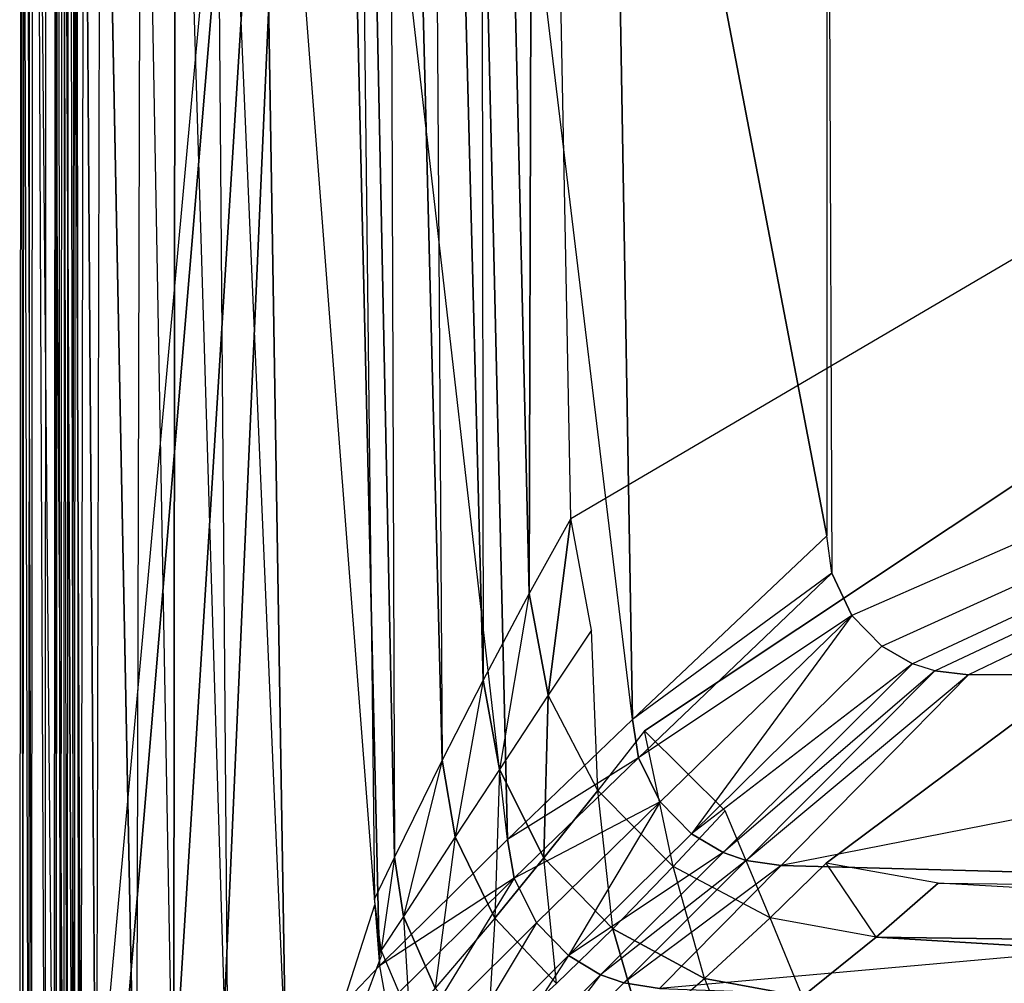
# Model space of a CAD drawing. Extents: x 0 to 0.7, y -0.465 to 0.
# Drawn here: x 0 to 0.157, y -0.386 to -0.233 of the extents above; entities that cross this region are included whole.
import ezdxf

# ---------------------------------------------------------------- set-up
doc = ezdxf.new("R2010")
doc.units = 0
doc.header["$MEASUREMENT"] = 0
for name, color, linetype in [('L0_BECKEN_N_8_1096_7_________1_', 7, 'Continuous'), ('L3_BECKEN_N_8_1096_7_________1_', 7, 'Continuous'), ('L5_BECKEN_N_8_1096_7_________1_', 7, 'Continuous')]:
    doc.layers.add(name, color=color, linetype=linetype)

msp = doc.modelspace()

# ---------------------------------------------------------------- linework, layer by layer
at = {"layer": 'L0_BECKEN_N_8_1096_7_________1_', "color": 8}
for points, invisible_edges in [([(0.049729, 0, 0.090015), (0.052088, 0, 0.054561), (0.05644, -0.372337, 0.090015), (0.049729, 0, 0.090015)], 12), ([(0.052088, 0, 0.054561), (0.059638, -0.365721, 0.052647), (0.05644, -0.372337, 0.090015), (0.052088, 0, 0.054561)], 12), ([(0.05833, 0, 0.031607), (0.059638, -0.365721, 0.052647), (0.052088, 0, 0.054561), (0.05833, 0, 0.031607)], 12), ([(0.05833, 0, 0.031607), (0.067187, -0.350287, 0.029969), (0.059638, -0.365721, 0.052647), (0.05833, 0, 0.031607)], 12), ([(0.06499, 0, 0.015949), (0.067187, -0.350287, 0.029969), (0.05833, 0, 0.031607), (0.06499, 0, 0.015949)], 12), ([(0.06499, 0, 0.015949), (0.073709, -0.33756, 0.015331), (0.067187, -0.350287, 0.029969), (0.06499, 0, 0.015949)], 12), ([(0.07331, 0, 0.003817), (0.073709, -0.33756, 0.015331), (0.06499, 0, 0.015949), (0.07331, 0, 0.003817)], 12), ([(0.07331, 0, 0.003817), (0.081057, -0.323765, 0.004232), (0.073709, -0.33756, 0.015331), (0.07331, 0, 0.003817)], 12), ([(0.081826, 0), (0.081057, -0.323765, 0.004232), (0.07331, 0, 0.003817), (0.081826, 0)], 12), ([(0.087638, -0.311842), (0.081057, -0.323765, 0.004232), (0.081826, 0), (0.087638, -0.311842)], 12), ([(0.618606, 0), (0.087638, -0.311842), (0.081826, 0), (0.618606, 0)], 13), ([(0.087638, -0.311842), (0.618606, 0), (0.090942, -0.329622), (0.087638, -0.311842)], 10), ([(0.090942, -0.329622), (0.618606, 0), (0.099394, -0.345611), (0.090942, -0.329622)], 13), ([(0.099394, -0.345611), (0.618606, 0), (0.112226, -0.358354), (0.099394, -0.345611)], 10), ([(0.112226, -0.358354), (0.618606, 0), (0.128273, -0.366695), (0.112226, -0.358354)], 13), ([(0.128273, -0.366695), (0.618606, 0), (0.146076, -0.369876), (0.128273, -0.366695)], 10), ([(0.146076, -0.369876), (0.618606, 0), (0.350216, -0.371893), (0.146076, -0.369876)], 13), ([(0.087638, -0.311842), (0.084062, -0.339955, 0.00429), (0.081057, -0.323765, 0.004232), (0.087638, -0.311842)], 12), ([(0.090942, -0.329622), (0.084062, -0.339955, 0.00429), (0.087638, -0.311842), (0.090942, -0.329622)], 12), ([(0.081057, -0.323765, 0.004232), (0.076289, -0.351761, 0.015331), (0.073709, -0.33756, 0.015331), (0.081057, -0.323765, 0.004232)], 12), ([(0.081057, -0.323765, 0.004232), (0.084062, -0.339955, 0.00429), (0.076289, -0.351761, 0.015331), (0.081057, -0.323765, 0.004232)], 12), ([(0.090942, -0.329622), (0.091938, -0.35511, 0.004355), (0.084062, -0.339955, 0.00429), (0.090942, -0.329622)], 13), ([(0.091938, -0.35511, 0.004355), (0.090942, -0.329622), (0.099394, -0.345611), (0.091938, -0.35511, 0.004355)], 10), ([(0.073709, -0.33756, 0.015331), (0.069288, -0.362461, 0.029922), (0.067187, -0.350287, 0.029969), (0.073709, -0.33756, 0.015331)], 12), ([(0.073709, -0.33756, 0.015331), (0.076289, -0.351761, 0.015331), (0.069288, -0.362461, 0.029922), (0.073709, -0.33756, 0.015331)], 12), ([(0.084062, -0.339955, 0.00429), (0.083391, -0.365849, 0.01533), (0.076289, -0.351761, 0.015331), (0.084062, -0.339955, 0.00429)], 12), ([(0.091938, -0.35511, 0.004355), (0.083391, -0.365849, 0.01533), (0.084062, -0.339955, 0.00429), (0.091938, -0.35511, 0.004355)], 12), ([(0.099394, -0.345611), (0.103948, -0.367216, 0.004419), (0.091938, -0.35511, 0.004355), (0.099394, -0.345611)], 13), ([(0.103948, -0.367216, 0.004419), (0.099394, -0.345611), (0.112226, -0.358354), (0.103948, -0.367216, 0.004419)], 10), ([(0.067187, -0.350287, 0.029969), (0.061027, -0.375135, 0.052553), (0.059638, -0.365721, 0.052647), (0.067187, -0.350287, 0.029969)], 12), ([(0.067187, -0.350287, 0.029969), (0.069288, -0.362461, 0.029922), (0.061027, -0.375135, 0.052553), (0.067187, -0.350287, 0.029969)], 12), ([(0.076289, -0.351761, 0.015331), (0.075558, -0.375431, 0.029869), (0.069288, -0.362461, 0.029922), (0.076289, -0.351761, 0.015331)], 12), ([(0.076289, -0.351761, 0.015331), (0.083391, -0.365849, 0.01533), (0.075558, -0.375431, 0.029869), (0.076289, -0.351761, 0.015331)], 12), ([(0.094326, -0.37713, 0.01533), (0.083391, -0.365849, 0.01533), (0.091938, -0.35511, 0.004355), (0.094326, -0.37713, 0.01533)], 12), ([(0.103948, -0.367216, 0.004419), (0.094326, -0.37713, 0.01533), (0.091938, -0.35511, 0.004355), (0.103948, -0.367216, 0.004419)], 12), ([(0.119373, -0.375375, 0.004488), (0.103948, -0.367216, 0.004419), (0.112226, -0.358354), (0.119373, -0.375375, 0.004488)], 12), ([(0.128273, -0.366695), (0.119373, -0.375375, 0.004488), (0.112226, -0.358354), (0.128273, -0.366695)], 12), ([(0.069288, -0.362461, 0.029922), (0.066106, -0.38654, 0.052448), (0.061027, -0.375135, 0.052553), (0.069288, -0.362461, 0.029922)], 12), ([(0.069288, -0.362461, 0.029922), (0.075558, -0.375431, 0.029869), (0.066106, -0.38654, 0.052448), (0.069288, -0.362461, 0.029922)], 12), ([(0.059638, -0.365721, 0.052647), (0.057497, -0.380501, 0.090015), (0.05644, -0.372337, 0.090015), (0.059638, -0.365721, 0.052647)], 12), ([(0.059638, -0.365721, 0.052647), (0.061027, -0.375135, 0.052553), (0.057497, -0.380501, 0.090015), (0.059638, -0.365721, 0.052647)], 12), ([(0.085363, -0.385835, 0.029816), (0.075558, -0.375431, 0.029869), (0.083391, -0.365849, 0.01533), (0.085363, -0.385835, 0.029816)], 12), ([(0.094326, -0.37713, 0.01533), (0.085363, -0.385835, 0.029816), (0.083391, -0.365849, 0.01533), (0.094326, -0.37713, 0.01533)], 12), ([(0.108916, -0.385021, 0.015329), (0.094326, -0.37713, 0.01533), (0.103948, -0.367216, 0.004419), (0.108916, -0.385021, 0.015329)], 12), ([(0.119373, -0.375375, 0.004488), (0.108916, -0.385021, 0.015329), (0.103948, -0.367216, 0.004419), (0.119373, -0.375375, 0.004488)], 12), ([(0.136211, -0.378424, 0.004553), (0.119373, -0.375375, 0.004488), (0.128273, -0.366695), (0.136211, -0.378424, 0.004553)], 12), ([(0.146076, -0.369876), (0.136211, -0.378424, 0.004553), (0.128273, -0.366695), (0.146076, -0.369876)], 12), ([(0.350216, -0.38127, 0.005008), (0.136211, -0.378424, 0.004553), (0.146076, -0.369876), (0.350216, -0.38127, 0.005008)], 12), ([(0.350216, -0.38127, 0.005008), (0.146076, -0.369876), (0.350216, -0.371893), (0.350216, -0.38127, 0.005008)], 12), ([(0.061027, -0.375135, 0.052553), (0.062031, -0.391187, 0.090015), (0.057497, -0.380501, 0.090015), (0.061027, -0.375135, 0.052553)], 12), ([(0.061027, -0.375135, 0.052553), (0.066106, -0.38654, 0.052448), (0.062031, -0.391187, 0.090015), (0.061027, -0.375135, 0.052553)], 12), ([(0.075558, -0.375431, 0.029869), (0.074327, -0.395698, 0.052343), (0.066106, -0.38654, 0.052448), (0.075558, -0.375431, 0.029869)], 12), ([(0.075558, -0.375431, 0.029869), (0.085363, -0.385835, 0.029816), (0.074327, -0.395698, 0.052343), (0.075558, -0.375431, 0.029869)], 12), ([(0.124502, -0.387866, 0.015328), (0.108916, -0.385021, 0.015329), (0.119373, -0.375375, 0.004488), (0.124502, -0.387866, 0.015328)], 12), ([(0.136211, -0.378424, 0.004553), (0.124502, -0.387866, 0.015328), (0.119373, -0.375375, 0.004488), (0.136211, -0.378424, 0.004553)], 12), ([(0.085363, -0.385835, 0.029816), (0.094326, -0.37713, 0.01533), (0.099055, -0.393397, 0.029759), (0.085363, -0.385835, 0.029816)], 12), ([(0.099055, -0.393397, 0.029759), (0.094326, -0.37713, 0.01533), (0.108916, -0.385021, 0.015329), (0.099055, -0.393397, 0.029759)], 12), ([(0.124502, -0.387866, 0.015328), (0.136211, -0.378424, 0.004553), (0.350216, -0.391427, 0.015321), (0.124502, -0.387866, 0.015328)], 12), ([(0.350216, -0.391427, 0.015321), (0.136211, -0.378424, 0.004553), (0.350216, -0.38127, 0.005008), (0.350216, -0.391427, 0.015321)], 12), ([(0.108916, -0.385021, 0.015329), (0.113335, -0.39598, 0.029706), (0.099055, -0.393397, 0.029759), (0.108916, -0.385021, 0.015329)], 10), ([(0.113335, -0.39598, 0.029706), (0.108916, -0.385021, 0.015329), (0.124502, -0.387866, 0.015328), (0.113335, -0.39598, 0.029706)], 13)]:
    msp.add_3dface(points, dxfattribs=dict(at, invisible_edges=invisible_edges))
at = {"layer": 'L3_BECKEN_N_8_1096_7_________1_', "color": 8}
for points, invisible_edges in [([(0.008911, 0, 0.090021), (0.009422, -0.441267, 0.090014), (0.008669, -0.435723, 0.090018), (0.008911, 0, 0.090021)], 13), ([(0.009422, -0.441267, 0.090014), (0.008911, 0, 0.090021), (0.049729, 0, 0.090023), (0.009422, -0.441267, 0.090014)], 10), ([(0.009422, -0.441267, 0.090014), (0.049729, 0, 0.090023), (0.012411, -0.447577, 0.090014), (0.009422, -0.441267, 0.090014)], 13), ([(0.012411, -0.447577, 0.090014), (0.049729, 0, 0.090023), (0.016825, -0.452117, 0.090018), (0.012411, -0.447577, 0.090014)], 10), ([(0.016825, -0.452117, 0.090018), (0.049729, 0, 0.090023), (0.02132, -0.454683, 0.090021), (0.016825, -0.452117, 0.090018)], 13), ([(0.02132, -0.454683, 0.090021), (0.049729, 0, 0.090023), (0.024516, -0.455719, 0.090021), (0.02132, -0.454683, 0.090021)], 10), ([(0.024516, -0.455719, 0.090021), (0.049729, 0, 0.090023), (0.02965, -0.456317, 0.090021), (0.024516, -0.455719, 0.090021)], 13), ([(0.02965, -0.456317, 0.090021), (0.049729, 0, 0.090023), (0.05644, -0.373337, 0.090023), (0.02965, -0.456317, 0.090021)], 10), ([(0.02965, -0.456317, 0.090021), (0.05644, -0.373337, 0.090023), (0.057497, -0.381501, 0.090023), (0.02965, -0.456317, 0.090021)], 13), ([(0.02965, -0.456317, 0.090021), (0.057497, -0.381501, 0.090023), (0.062031, -0.392187, 0.090023), (0.02965, -0.456317, 0.090021)], 10)]:
    msp.add_3dface(points, dxfattribs=dict(at, invisible_edges=invisible_edges))
at = {"layer": 'L5_BECKEN_N_8_1096_7_________1_', "color": 8}
for points, invisible_edges in [([(0.000243, 0, 0.168109), (0.001417, -0.436226, 0.133727), (0, -0.436334, 0.168106), (0.000243, 0, 0.168109)], 13), ([(0.000474, -0.436303, 0.170694), (0.000243, 0, 0.168109), (0, -0.436334, 0.168106), (0.000474, -0.436303, 0.170694)], 13), ([(0.001417, -0.436226, 0.133727), (0.000243, 0, 0.168109), (0.00166, 0, 0.13373), (0.001417, -0.436226, 0.133727)], 10), ([(0.000243, 0, 0.168109), (0.000474, -0.436303, 0.170694), (0.000716, 0, 0.170697), (0.000243, 0, 0.168109)], 10), ([(0.00187, -0.43621, 0.172885), (0.000716, 0, 0.170697), (0.000474, -0.436303, 0.170694), (0.00187, -0.43621, 0.172885)], 13), ([(0.000716, 0, 0.170697), (0.00187, -0.43621, 0.172885), (0.002112, 0, 0.172888), (0.000716, 0, 0.170697)], 10), ([(0.00166, 0, 0.13373), (0.005456, -0.43594, 0.092715), (0.001417, -0.436226, 0.133727), (0.00166, 0, 0.13373)], 13), ([(0.005456, -0.43594, 0.092715), (0.00166, 0, 0.13373), (0.005699, 0, 0.092718), (0.005456, -0.43594, 0.092715)], 10), ([(0.004001, -0.436067, 0.1744), (0.002112, 0, 0.172888), (0.00187, -0.43621, 0.172885), (0.004001, -0.436067, 0.1744)], 13), ([(0.002112, 0, 0.172888), (0.004001, -0.436067, 0.1744), (0.004243, 0, 0.174403), (0.002112, 0, 0.172888)], 10), ([(0.006993, -0.435867, 0.175013), (0.004243, 0, 0.174403), (0.004001, -0.436067, 0.1744), (0.006993, -0.435867, 0.175013)], 13), ([(0.004243, 0, 0.174403), (0.006993, -0.435867, 0.175013), (0.007135, -0.134629, 0.175012), (0.004243, 0, 0.174403)], 10), ([(0.005699, 0, 0.092718), (0.005789, -0.435917, 0.09161), (0.005456, -0.43594, 0.092715), (0.005699, 0, 0.092718)], 13), ([(0.005789, -0.435917, 0.09161), (0.005699, 0, 0.092718), (0.006031, 0, 0.091613), (0.005789, -0.435917, 0.09161)], 10), ([(0.006031, 0, 0.091613), (0.006513, -0.435868, 0.090712), (0.005789, -0.435917, 0.09161), (0.006031, 0, 0.091613)], 13), ([(0.006513, -0.435868, 0.090712), (0.006031, 0, 0.091613), (0.006756, 0, 0.090715), (0.006513, -0.435868, 0.090712)], 10), ([(0.006756, 0, 0.090715), (0.007523, -0.4358, 0.090154), (0.006513, -0.435868, 0.090712), (0.006756, 0, 0.090715)], 13), ([(0.007523, -0.4358, 0.090154), (0.006756, 0, 0.090715), (0.007766, 0, 0.090157), (0.007523, -0.4358, 0.090154)], 10), ([(0.007766, 0, 0.090157), (0.008669, -0.435723, 0.090018), (0.007523, -0.4358, 0.090154), (0.007766, 0, 0.090157)], 13), ([(0.008669, -0.435723, 0.090018), (0.007766, 0, 0.090157), (0.008911, 0, 0.090021), (0.008669, -0.435723, 0.090018)], 10), ([(0.008359, -0.434578, 0.174994), (0.007135, -0.134629, 0.175012), (0.006993, -0.435867, 0.175013), (0.008359, -0.434578, 0.174994)], 12), ([(0.008665, -0.134629, 0.174994), (0.007135, -0.134629, 0.175012), (0.008359, -0.434578, 0.174994), (0.008665, -0.134629, 0.174994)], 12), ([(0.009706, -0.4333, 0.174638), (0.008665, -0.134629, 0.174994), (0.008359, -0.434578, 0.174994), (0.009706, -0.4333, 0.174638)], 12), ([(0.01016, -0.134629, 0.174638), (0.008665, -0.134629, 0.174994), (0.009706, -0.4333, 0.174638), (0.01016, -0.134629, 0.174638)], 12), ([(0.012201, -0.430899, 0.173305), (0.01016, -0.134629, 0.174638), (0.009706, -0.4333, 0.174638), (0.012201, -0.430899, 0.173305)], 12), ([(0.012849, -0.134629, 0.173305), (0.01016, -0.134629, 0.174638), (0.012201, -0.430899, 0.173305), (0.012849, -0.134629, 0.173305)], 12), ([(0.018517, -0.424678, 0.168298), (0.012849, -0.134629, 0.173305), (0.012201, -0.430899, 0.173305), (0.018517, -0.424678, 0.168298)], 12), ([(0.019353, -0.134629, 0.168298), (0.012849, -0.134629, 0.173305), (0.018517, -0.424678, 0.168298), (0.019353, -0.134629, 0.168298)], 12), ([(0.019353, -0.134629, 0.168298), (0.018517, -0.424678, 0.168298), (0.024501, -0.418422, 0.160669), (0.019353, -0.134629, 0.168298)], 12), ([(0.019353, -0.134629, 0.168298), (0.024501, -0.418422, 0.160669), (0.024732, -0.134629, 0.160669), (0.019353, -0.134629, 0.168298)], 12), ([(0.024732, -0.134629, 0.160669), (0.024501, -0.418422, 0.160669), (0.033137, -0.408695, 0.145405), (0.024732, -0.134629, 0.160669)], 12), ([(0.030972, -0.134629, 0.145405), (0.024732, -0.134629, 0.160669), (0.033137, -0.408695, 0.145405), (0.030972, -0.134629, 0.145405)], 12), ([(0.030972, -0.134629, 0.145405), (0.033137, -0.408695, 0.145405), (0.042294, -0.398606, 0.1305), (0.030972, -0.134629, 0.145405)], 12), ([(0.030972, -0.134629, 0.145405), (0.042294, -0.398606, 0.1305), (0.038079, -0.134629, 0.1305), (0.030972, -0.134629, 0.145405)], 12), ([(0.038079, -0.134629, 0.1305), (0.042294, -0.398606, 0.1305), (0.057227, -0.382995, 0.111451), (0.038079, -0.134629, 0.1305)], 12), ([(0.038079, -0.134629, 0.1305), (0.057227, -0.382995, 0.111451), (0.051496, -0.134629, 0.111451), (0.038079, -0.134629, 0.1305)], 12), ([(0.077572, -0.362883, 0.094628), (0.051496, -0.134629, 0.111451), (0.057227, -0.382995, 0.111451), (0.077572, -0.362883, 0.094628)], 12), ([(0.077572, -0.362883, 0.094628), (0.072291, -0.134629, 0.094628), (0.051496, -0.134629, 0.111451), (0.077572, -0.362883, 0.094628)], 12), ([(0.097449, -0.343838, 0.085354), (0.072291, -0.134629, 0.094628), (0.077572, -0.362883, 0.094628), (0.097449, -0.343838, 0.085354)], 12), ([(0.097449, -0.343838, 0.085354), (0.093917, -0.134629, 0.085354), (0.072291, -0.134629, 0.094628), (0.097449, -0.343838, 0.085354)], 12), ([(0.128372, -0.314603, 0.080053), (0.093917, -0.134629, 0.085354), (0.097449, -0.343838, 0.085354), (0.128372, -0.314603, 0.080053)], 12), ([(0.128417, -0.134629, 0.080053), (0.093917, -0.134629, 0.085354), (0.128372, -0.314603, 0.080053), (0.128417, -0.134629, 0.080053)], 12), ([(0.129176, -0.320518, 0.080053), (0.128417, -0.134629, 0.080053), (0.128372, -0.314603, 0.080053), (0.129176, -0.320518, 0.080053)], 13), ([(0.128417, -0.134629, 0.080053), (0.129176, -0.320518, 0.080053), (0.572015, -0.134629, 0.080054), (0.128417, -0.134629, 0.080053)], 10), ([(0.572015, -0.134629, 0.080054), (0.129176, -0.320518, 0.080053), (0.132372, -0.327266, 0.080053), (0.572015, -0.134629, 0.080054)], 13), ([(0.572015, -0.134629, 0.080054), (0.132372, -0.327266, 0.080053), (0.137132, -0.332161, 0.080053), (0.572015, -0.134629, 0.080054)], 10), ([(0.572015, -0.134629, 0.080054), (0.137132, -0.332161, 0.080053), (0.141996, -0.334938, 0.080053), (0.572015, -0.134629, 0.080054)], 13), ([(0.572015, -0.134629, 0.080054), (0.141996, -0.334938, 0.080053), (0.145532, -0.336084, 0.080053), (0.572015, -0.134629, 0.080054)], 10), ([(0.572015, -0.134629, 0.080054), (0.145532, -0.336084, 0.080053), (0.150932, -0.336714, 0.080053), (0.572015, -0.134629, 0.080054)], 13), ([(0.572015, -0.134629, 0.080054), (0.150932, -0.336714, 0.080053), (0.549499, -0.336714, 0.080054), (0.572015, -0.134629, 0.080054)], 10), ([(0.129176, -0.320518, 0.080053), (0.128372, -0.314603, 0.080053), (0.097449, -0.343838, 0.085354), (0.129176, -0.320518, 0.080053)], 12), ([(0.129176, -0.320518, 0.080053), (0.097449, -0.343838, 0.085354), (0.098437, -0.349938, 0.085354), (0.129176, -0.320518, 0.080053)], 12), ([(0.132372, -0.327266, 0.080053), (0.129176, -0.320518, 0.080053), (0.098437, -0.349938, 0.085354), (0.132372, -0.327266, 0.080053)], 12), ([(0.132372, -0.327266, 0.080053), (0.098437, -0.349938, 0.085354), (0.101865, -0.356917, 0.085354), (0.132372, -0.327266, 0.080053)], 12), ([(0.106835, -0.362024, 0.085354), (0.132372, -0.327266, 0.080053), (0.101865, -0.356917, 0.085354), (0.106835, -0.362024, 0.085354)], 13), ([(0.132372, -0.327266, 0.080053), (0.106835, -0.362024, 0.085354), (0.137132, -0.332161, 0.080053), (0.132372, -0.327266, 0.080053)], 10), ([(0.141996, -0.334938, 0.080053), (0.137132, -0.332161, 0.080053), (0.106835, -0.362024, 0.085354), (0.141996, -0.334938, 0.080053)], 12), ([(0.141996, -0.334938, 0.080053), (0.106835, -0.362024, 0.085354), (0.111873, -0.364974, 0.085354), (0.141996, -0.334938, 0.080053)], 12), ([(0.145532, -0.336084, 0.080053), (0.141996, -0.334938, 0.080053), (0.111873, -0.364974, 0.085354), (0.145532, -0.336084, 0.080053)], 12), ([(0.145532, -0.336084, 0.080053), (0.111873, -0.364974, 0.085354), (0.115525, -0.366235, 0.085354), (0.145532, -0.336084, 0.080053)], 12), ([(0.150932, -0.336714, 0.080053), (0.145532, -0.336084, 0.080053), (0.115525, -0.366235, 0.085354), (0.150932, -0.336714, 0.080053)], 12), ([(0.150932, -0.336714, 0.080053), (0.115525, -0.366235, 0.085354), (0.121093, -0.367033, 0.085354), (0.150932, -0.336714, 0.080053)], 12), ([(0.275216, -0.336725, 0.080053), (0.150932, -0.336714, 0.080053), (0.121093, -0.367033, 0.085354), (0.275216, -0.336725, 0.080053)], 12), ([(0.275216, -0.336725, 0.080053), (0.121093, -0.367033, 0.085354), (0.275216, -0.371225, 0.085354), (0.275216, -0.336725, 0.080053)], 12), ([(0.098437, -0.349938, 0.085354), (0.097449, -0.343838, 0.085354), (0.077572, -0.362883, 0.094628), (0.098437, -0.349938, 0.085354)], 12), ([(0.098437, -0.349938, 0.085354), (0.077572, -0.362883, 0.094628), (0.078651, -0.369074, 0.094628), (0.098437, -0.349938, 0.085354)], 12), ([(0.101865, -0.356917, 0.085354), (0.098437, -0.349938, 0.085354), (0.078651, -0.369074, 0.094628), (0.101865, -0.356917, 0.085354)], 12), ([(0.101865, -0.356917, 0.085354), (0.078651, -0.369074, 0.094628), (0.082192, -0.376166, 0.094628), (0.101865, -0.356917, 0.085354)], 12), ([(0.087266, -0.381376, 0.094628), (0.101865, -0.356917, 0.085354), (0.082192, -0.376166, 0.094628), (0.087266, -0.381376, 0.094628)], 13), ([(0.101865, -0.356917, 0.085354), (0.087266, -0.381376, 0.094628), (0.106835, -0.362024, 0.085354), (0.101865, -0.356917, 0.085354)], 10), ([(0.078651, -0.369074, 0.094628), (0.077572, -0.362883, 0.094628), (0.057227, -0.382995, 0.111451), (0.078651, -0.369074, 0.094628)], 12), ([(0.111873, -0.364974, 0.085354), (0.106835, -0.362024, 0.085354), (0.087266, -0.381376, 0.094628), (0.111873, -0.364974, 0.085354)], 12), ([(0.111873, -0.364974, 0.085354), (0.087266, -0.381376, 0.094628), (0.092389, -0.384411, 0.094628), (0.111873, -0.364974, 0.085354)], 12), ([(0.115525, -0.366235, 0.085354), (0.111873, -0.364974, 0.085354), (0.092389, -0.384411, 0.094628), (0.115525, -0.366235, 0.085354)], 12), ([(0.115525, -0.366235, 0.085354), (0.092389, -0.384411, 0.094628), (0.096096, -0.385729, 0.094628), (0.115525, -0.366235, 0.085354)], 12), ([(0.121093, -0.367033, 0.085354), (0.115525, -0.366235, 0.085354), (0.096096, -0.385729, 0.094628), (0.121093, -0.367033, 0.085354)], 12), ([(0.121093, -0.367033, 0.085354), (0.096096, -0.385729, 0.094628), (0.101747, -0.386609, 0.094628), (0.121093, -0.367033, 0.085354)], 12), ([(0.275216, -0.371225, 0.085354), (0.121093, -0.367033, 0.085354), (0.101747, -0.386609, 0.094628), (0.275216, -0.371225, 0.085354)], 12), ([(0.078651, -0.369074, 0.094628), (0.057227, -0.382995, 0.111451), (0.058329, -0.389209, 0.111451), (0.078651, -0.369074, 0.094628)], 12), ([(0.0619, -0.396331, 0.111451), (0.078651, -0.369074, 0.094628), (0.058329, -0.389209, 0.111451), (0.0619, -0.396331, 0.111451)], 13), ([(0.078651, -0.369074, 0.094628), (0.0619, -0.396331, 0.111451), (0.082192, -0.376166, 0.094628), (0.078651, -0.369074, 0.094628)], 10), ([(0.275216, -0.371225, 0.085354), (0.101747, -0.386609, 0.094628), (0.275216, -0.39285, 0.094628), (0.275216, -0.371225, 0.085354)], 12), ([(0.067002, -0.401569, 0.111451), (0.082192, -0.376166, 0.094628), (0.0619, -0.396331, 0.111451), (0.067002, -0.401569, 0.111451)], 13), ([(0.082192, -0.376166, 0.094628), (0.067002, -0.401569, 0.111451), (0.087266, -0.381376, 0.094628), (0.082192, -0.376166, 0.094628)], 10), ([(0.072147, -0.404626, 0.111451), (0.087266, -0.381376, 0.094628), (0.067002, -0.401569, 0.111451), (0.072147, -0.404626, 0.111451)], 13), ([(0.087266, -0.381376, 0.094628), (0.072147, -0.404626, 0.111451), (0.092389, -0.384411, 0.094628), (0.087266, -0.381376, 0.094628)], 10), ([(0.057227, -0.382995, 0.111451), (0.042294, -0.398606, 0.1305), (0.058329, -0.389209, 0.111451), (0.057227, -0.382995, 0.111451)], 12), ([(0.075869, -0.405959, 0.111451), (0.092389, -0.384411, 0.094628), (0.072147, -0.404626, 0.111451), (0.075869, -0.405959, 0.111451)], 13), ([(0.092389, -0.384411, 0.094628), (0.075869, -0.405959, 0.111451), (0.096096, -0.385729, 0.094628), (0.092389, -0.384411, 0.094628)], 10), ([(0.101747, -0.386609, 0.094628), (0.096096, -0.385729, 0.094628), (0.075869, -0.405959, 0.111451), (0.101747, -0.386609, 0.094628)], 12)]:
    msp.add_3dface(points, dxfattribs=dict(at, invisible_edges=invisible_edges))

doc.saveas('drawing.dxf')
